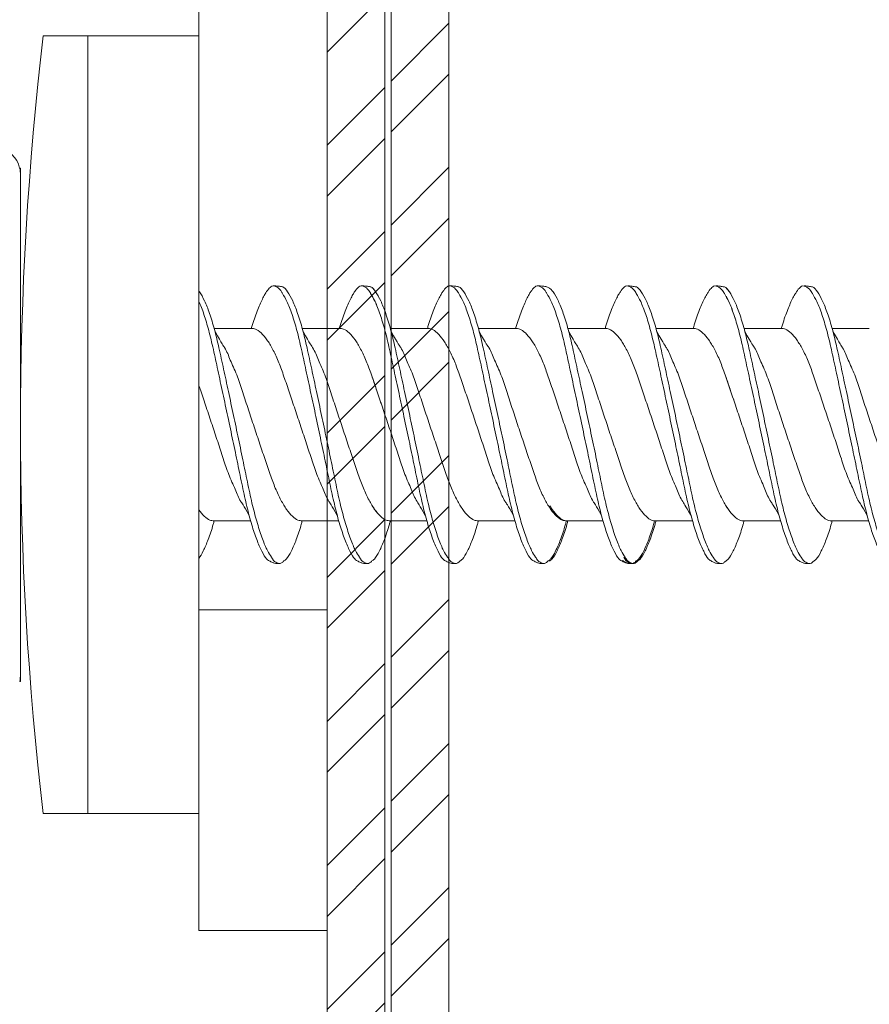
# Model space of a CAD drawing. Units: millimetres. Extents: x 822 to 8247, y -35 to 10465.
# Drawn here: x 1954 to 1968, y 4921 to 4936 of the extents above; entities that cross this region are included whole.
import ezdxf
from ezdxf import colors
from ezdxf.entities.mleader import LeaderData, LeaderLine
from ezdxf.math import Vec2, Vec3

# ---------------------------------------------------------------- set-up
doc = ezdxf.new("R2010")
doc.units = ezdxf.units.MM
for name, color, linetype, lineweight in [('DLS_Multileader', 254, 'Continuous', 0), ('DLS_Profil', 4, 'Continuous', 0), ('DLS_Vida', 251, 'Continuous', 0)]:
    doc.layers.add(name, color=color, linetype=linetype, lineweight=lineweight)
doc.styles.get("Standard").update_dxf_attribs({"font": 'arial.ttf'})

# ---------------------------------------------------------------- blocks, each defined once
blk = doc.blocks.new('DLS_LBraket125_Plan_Boardex')
blk.add_line((-27, 120), (-25, 120))
blk.add_lwpolyline([(-23, 0, -0.414214), (-27, 4), (-27, 120), (-27, 125), (-25, 125), (-25, 120), (-25, 4, 0.414214), (-23, 2), (-14.374, 2), (-10.33, 2), (-7.5, 2), (7.5, 2), (10.33, 2), (14.374, 2), (18, 2), (23, 2), (23, 0), (18, 0), (14.374, 0), (10.33, 0), (7.5, 0), (-7.5, 0), (-10.33, 0), (-14.374, 0)], format="xyb", close=True)
blk = doc.blocks.new('DLS_Profil_CT')
h = blk.add_hatch()
h.set_pattern_fill('STEEL', color=256, scale=0.5)
h.set_pattern_definition([(45, (183.8636, -4973.3298), (-1.122532, 1.122532), []), (45, (183.8636, -4972.5361), (-1.122532, 1.122532), [])])
edge = h.paths.add_edge_path()
edge.add_arc((2.4, -23.825), 0.5, 180, 270)
edge.add_line((2.4, -24.325), (24.55, -24.325))
edge.add_arc((24.55, -23.825), 0.5, 270, 360)
edge.add_line((25.05, -23.825), (25.05, -22.225))
edge.add_line((25.05, -22.225), (25.95, -22.225))
edge.add_line((25.95, -22.225), (25.95, -23.825))
edge.add_arc((24.55, -23.825), 1.4, 270, 360, ccw=False)
edge.add_line((24.55, -25.225), (2.4, -25.225))
edge.add_arc((2.4, -23.825), 1.4, 180, 270, ccw=False)
edge.add_line((1, -23.825), (1, 23.825))
edge.add_arc((0.95, 23.825), 0.05, 0, 180)
edge.add_line((0.9, 23.825), (0.9, -23.825))
edge.add_arc((-0.5, -23.825), 1.4, 270, 360, ccw=False)
edge.add_line((-0.5, -25.225), (-22.65, -25.225))
edge.add_arc((-22.65, -23.825), 1.4, 180, 270, ccw=False)
edge.add_line((-24.05, -23.825), (-24.05, -22.225))
edge.add_line((-24.05, -22.225), (-23.15, -22.225))
edge.add_line((-23.15, -22.225), (-23.15, -23.825))
edge.add_arc((-22.65, -23.825), 0.5, 180, 270)
edge.add_line((-22.65, -24.325), (-0.5, -24.325))
edge.add_arc((-0.5, -23.825), 0.5, 270, 360)
edge.add_line((0, -23.825), (0, 23.825))
edge.add_arc((0.95, 23.825), 0.95, 0, 180, ccw=False)
edge.add_line((1.9, 23.825), (1.9, -23.825))
at = {"lineweight": 13}
blk.add_lwpolyline([(1.9, -23.825, 0.414214), (2.4, -24.325), (24.55, -24.325, 0.414214), (25.05, -23.825), (25.05, -22.225), (25.95, -22.225), (25.95, -23.825, -0.414214), (24.55, -25.225), (2.4, -25.225, -0.414214), (1, -23.825), (1, 23.825, 1), (0.9, 23.825), (0.9, -23.825, -0.414214), (-0.5, -25.225), (-22.65, -25.225, -0.414214), (-24.05, -23.825), (-24.05, -22.225), (-23.15, -22.225), (-23.15, -23.825, 0.414214), (-22.65, -24.325), (-0.5, -24.325, 0.414214), (0, -23.825), (0, 23.825, -1), (1.9, 23.825)], format="xyb", close=True, dxfattribs=at)
blk = doc.blocks.new('DLS_Vida_DrillexSapkali')
at = {"color": 0, "linetype": 'Continuous', "lineweight": 15}
for p, q in [((-1.732, 12.124), (-2.425, 12.124)), ((-1.732, 0), (-1.732, 12.124)), ((0, 12.124), (-1.732, 12.124)), ((-1.732, 12.124), (-1.732, 0)), ((-1.732, 0), (-1.732, 12.124)), ((0, 0), (0, 12.124)), ((-2.78, 10.062), (-2.792, 10.062)), ((-2.78, 10.062), (-2.78, 9.955)), ((-2.78, 8.169), (-2.78, 9.955)), ((-2.78, 8.872), (-2.78, 8.729)), ((-2.78, 8.729), (-2.78, 8.443)), ((-2.78, 3.682), (-2.78, 8.443)), ((0.24, 7.563), (0.819, 7.563)), ((1.613, 7.563), (2.192, 7.563)), ((2.986, 7.563), (3.565, 7.563)), ((4.359, 7.563), (4.939, 7.563)), ((5.755, 7.562), (6.334, 7.562)), ((7.128, 7.562), (7.707, 7.562)), ((8.501, 7.562), (9.08, 7.562)), ((9.874, 7.562), (10.453, 7.562)), ((0.239, 4.563), (0.809, 4.563)), ((1.612, 4.563), (2.182, 4.563)), ((2.986, 4.563), (3.555, 4.563)), ((2.986, 4.563), (3.555, 4.563)), ((4.359, 4.563), (4.929, 4.563)), ((5.732, 4.563), (6.302, 4.563)), ((5.754, 4.562), (6.302, 4.562)), ((7.127, 4.562), (7.697, 4.562)), ((8.5, 4.562), (9.07, 4.562)), ((8.5, 4.562), (9.07, 4.562)), ((9.874, 4.562), (10.444, 4.562)), ((-2.78, 2.169), (-2.78, 3.955)), ((-2.78, 3.682), (-2.78, 3.396)), ((-2.78, 2.169), (-2.78, 2.062)), ((-2.78, 2.062), (-2.792, 2.062)), ((-1.732, 0), (-2.425, 0)), ((-2.425, 0), (-1.732, 0)), ((-1.732, 0), (0, 0)), ((-1.732, 0), (0, 0))]:
    blk.add_line(p, q, dxfattribs=at)
for centre, radius, start, end in [((49.182, 6.062), 51.962, 173.3002, 186.6998), ((49.182, 6.062), 51.962, 173.3002, 186.6998), ((-3.213, 9.959), 0.433, 13.7281, 144.4321)]:
    blk.add_arc(centre, radius, start, end, dxfattribs=at)
for points in [[(-2.78, 9.955), (-2.78, 9.991), (-2.783, 10.027), (-2.792, 10.062)], [(-2.78, 2.169), (-2.78, 2.133), (-2.783, 2.098), (-2.792, 2.062)]]:
    blk.add_open_spline(points, degree=3, dxfattribs=at)
for points, knots in [([(0, 8.148), (0.004, 8.143), (0.034, 8.099), (0.09, 8.003), (0.169, 7.803), (0.245, 7.556), (0.315, 7.26), (0.386, 6.933), (0.463, 6.577), (0.541, 6.21), (0.62, 5.836), (0.696, 5.471), (0.768, 5.12), (0.837, 4.798), (0.914, 4.513), (0.992, 4.277), (1.066, 4.098), (1.111, 4.029), (1.132, 3.998)], [0.0540527, 0.0540527, 0.0540527, 0.0540527, 0.0630558, 0.1273032, 0.1896294, 0.2537656, 0.3160184, 0.3800405, 0.4424593, 0.5067016, 0.5690011, 0.633107, 0.6953908, 0.759452, 0.8218659, 0.8861046, 0.9483755, 1, 1, 1, 1]), ([(1.137, 8.221), (1.129, 8.215), (1.103, 8.196), (1.067, 8.152), (1.027, 8.087), (0.991, 8.021), (0.951, 7.933), (0.91, 7.831), (0.868, 7.717), (0.838, 7.624), (0.822, 7.573), (0.819, 7.563)], [0, 0, 0, 0, 0.0795762, 0.2401902, 0.3213156, 0.4307376, 0.5409359, 0.6535761, 0.7670573, 0.8755538, 0.8985204, 0.8985204, 0.8985204, 0.8985204]), ([(1.306, 8.107), (1.303, 8.112), (1.274, 8.167), (1.231, 8.202), (1.177, 8.23), (1.151, 8.224), (1.137, 8.221)], [0, 0, 0, 0, 0.0470279, 0.4920801, 0.7448018, 1, 1, 1, 1]), ([(1.308, 8.21), (1.309, 8.21), (1.333, 8.205), (1.385, 8.136), (1.463, 8.003), (1.542, 7.803), (1.618, 7.556), (1.689, 7.26), (1.759, 6.933), (1.836, 6.577), (1.914, 6.21), (1.993, 5.836), (2.069, 5.471), (2.141, 5.12), (2.21, 4.798), (2.287, 4.513), (2.365, 4.277), (2.439, 4.098), (2.485, 4.029), (2.505, 3.998)], [0, 0, 0, 0, 0.000631, 0.063056, 0.127303, 0.189629, 0.253766, 0.316018, 0.380041, 0.442459, 0.506702, 0.569001, 0.633107, 0.695391, 0.759452, 0.821866, 0.886105, 0.948375, 1, 1, 1, 1]), ([(2.51, 8.221), (2.502, 8.215), (2.477, 8.196), (2.441, 8.152), (2.4, 8.087), (2.364, 8.021), (2.324, 7.933), (2.283, 7.831), (2.241, 7.717), (2.211, 7.624), (2.195, 7.573), (2.192, 7.563)], [0, 0, 0, 0, 0.0795762, 0.2401902, 0.3213156, 0.4307376, 0.5409359, 0.6535761, 0.7670573, 0.8755538, 0.8985204, 0.8985204, 0.8985204, 0.8985204]), ([(2.679, 8.107), (2.677, 8.112), (2.647, 8.167), (2.604, 8.202), (2.551, 8.23), (2.524, 8.224), (2.51, 8.221)], [0, 0, 0, 0, 0.0470279, 0.4920801, 0.7448018, 1, 1, 1, 1]), ([(2.682, 8.21), (2.682, 8.21), (2.706, 8.205), (2.758, 8.136), (2.836, 8.003), (2.915, 7.803), (2.991, 7.556), (3.062, 7.26), (3.132, 6.933), (3.209, 6.577), (3.287, 6.21), (3.366, 5.836), (3.443, 5.471), (3.514, 5.12), (3.583, 4.798), (3.66, 4.513), (3.738, 4.277), (3.812, 4.098), (3.858, 4.029), (3.879, 3.998)], [0, 0, 0, 0, 0.000631, 0.063056, 0.127303, 0.189629, 0.253766, 0.316018, 0.380041, 0.442459, 0.506702, 0.569001, 0.633107, 0.695391, 0.759452, 0.821866, 0.886105, 0.948375, 1, 1, 1, 1]), ([(2.705, 8.197), (2.722, 8.183), (2.766, 8.123), (2.836, 8.003), (2.915, 7.803), (2.991, 7.556), (3.062, 7.26), (3.132, 6.933), (3.209, 6.577), (3.287, 6.21), (3.366, 5.836), (3.443, 5.471), (3.514, 5.12), (3.583, 4.798), (3.66, 4.513), (3.738, 4.277), (3.812, 4.098), (3.858, 4.029), (3.879, 3.998)], [0.019853, 0.019853, 0.019853, 0.019853, 0.0630558, 0.1273032, 0.1896294, 0.2537656, 0.3160184, 0.3800405, 0.4424593, 0.5067016, 0.5690011, 0.633107, 0.6953908, 0.759452, 0.8218659, 0.8861046, 0.9483755, 1, 1, 1, 1]), ([(3.884, 8.221), (3.875, 8.215), (3.85, 8.196), (3.814, 8.152), (3.773, 8.087), (3.738, 8.021), (3.697, 7.933), (3.656, 7.831), (3.615, 7.717), (3.584, 7.624), (3.568, 7.573), (3.565, 7.563)], [0, 0, 0, 0, 0.0795762, 0.2401902, 0.3213156, 0.4307376, 0.5409359, 0.6535761, 0.7670573, 0.8755538, 0.8985204, 0.8985204, 0.8985204, 0.8985204]), ([(4.053, 8.107), (4.05, 8.112), (4.02, 8.167), (3.977, 8.202), (3.924, 8.23), (3.897, 8.224), (3.884, 8.221)], [0, 0, 0, 0, 0.0470279, 0.4920801, 0.7448018, 1, 1, 1, 1]), ([(4.055, 8.21), (4.055, 8.21), (4.079, 8.205), (4.132, 8.136), (4.21, 8.003), (4.289, 7.803), (4.365, 7.556), (4.435, 7.26), (4.505, 6.933), (4.582, 6.577), (4.661, 6.21), (4.74, 5.836), (4.816, 5.471), (4.887, 5.12), (4.957, 4.798), (5.033, 4.513), (5.111, 4.277), (5.186, 4.098), (5.231, 4.029), (5.252, 3.998)], [0, 0, 0, 0, 0.000631, 0.063056, 0.127303, 0.189629, 0.253766, 0.316018, 0.380041, 0.442459, 0.506702, 0.569001, 0.633107, 0.695391, 0.759452, 0.821866, 0.886105, 0.948375, 1, 1, 1, 1]), ([(5.257, 8.221), (5.248, 8.215), (5.223, 8.196), (5.187, 8.152), (5.146, 8.087), (5.111, 8.021), (5.071, 7.933), (5.029, 7.831), (4.988, 7.717), (4.958, 7.624), (4.941, 7.573), (4.939, 7.563)], [0, 0, 0, 0, 0.0795762, 0.2401902, 0.3213156, 0.4307376, 0.5409359, 0.6535761, 0.7670573, 0.8755538, 0.8985204, 0.8985204, 0.8985204, 0.8985204]), ([(5.426, 8.107), (5.423, 8.112), (5.394, 8.167), (5.35, 8.202), (5.297, 8.23), (5.27, 8.224), (5.257, 8.221)], [0, 0, 0, 0, 0.0470279, 0.4920801, 0.7448018, 1, 1, 1, 1]), ([(5.428, 8.21), (5.49, 8.182), (5.535, 8.121), (5.605, 8.002), (5.684, 7.802), (5.76, 7.554), (5.83, 7.259), (5.9, 6.932), (5.977, 6.576), (6.056, 6.209), (6.135, 5.834), (6.211, 5.47), (6.282, 5.118), (6.352, 4.797), (6.429, 4.511), (6.507, 4.276), (6.581, 4.097), (6.626, 4.028), (6.647, 3.996)], [0.019853, 0.019853, 0.019853, 0.019853, 0.0630558, 0.1273032, 0.1896294, 0.2537656, 0.3160184, 0.3800405, 0.4424593, 0.5067016, 0.5690011, 0.633107, 0.6953908, 0.759452, 0.8218659, 0.8861046, 0.9483755, 1, 1, 1, 1]), ([(6.652, 8.22), (6.644, 8.214), (6.618, 8.195), (6.582, 8.151), (6.542, 8.086), (6.506, 8.019), (6.466, 7.932), (6.424, 7.83), (6.383, 7.716), (6.353, 7.623), (6.337, 7.571), (6.334, 7.562)], [0, 0, 0, 0, 0.0795762, 0.2401902, 0.3213156, 0.4307376, 0.5409359, 0.6535761, 0.7670573, 0.8755538, 0.8985204, 0.8985204, 0.8985204, 0.8985204]), ([(6.821, 8.106), (6.818, 8.111), (6.789, 8.166), (6.746, 8.201), (6.692, 8.228), (6.665, 8.223), (6.652, 8.22)], [0, 0, 0, 0, 0.0470279, 0.4920801, 0.7448018, 1, 1, 1, 1]), ([(6.823, 8.208), (6.823, 8.208), (6.847, 8.203), (6.9, 8.135), (6.978, 8.002), (7.057, 7.802), (7.133, 7.554), (7.204, 7.259), (7.274, 6.932), (7.351, 6.576), (7.429, 6.209), (7.508, 5.834), (7.584, 5.47), (7.656, 5.118), (7.725, 4.797), (7.802, 4.511), (7.88, 4.276), (7.954, 4.097), (8, 4.028), (8.02, 3.996)], [0, 0, 0, 0, 0.000631, 0.063056, 0.127303, 0.189629, 0.253766, 0.316018, 0.380041, 0.442459, 0.506702, 0.569001, 0.633107, 0.695391, 0.759452, 0.821866, 0.886105, 0.948375, 1, 1, 1, 1]), ([(8.025, 8.22), (8.017, 8.214), (7.991, 8.195), (7.955, 8.151), (7.915, 8.086), (7.879, 8.019), (7.839, 7.932), (7.798, 7.83), (7.756, 7.716), (7.726, 7.623), (7.71, 7.571), (7.707, 7.562)], [0, 0, 0, 0, 0.0795762, 0.2401902, 0.3213156, 0.4307376, 0.5409359, 0.6535761, 0.7670573, 0.8755538, 0.8985204, 0.8985204, 0.8985204, 0.8985204]), ([(8.194, 8.106), (8.191, 8.111), (8.162, 8.166), (8.119, 8.201), (8.065, 8.228), (8.039, 8.223), (8.025, 8.22)], [0, 0, 0, 0, 0.0470279, 0.4920801, 0.7448018, 1, 1, 1, 1]), ([(8.196, 8.208), (8.197, 8.208), (8.221, 8.203), (8.273, 8.135), (8.351, 8.002), (8.43, 7.802), (8.506, 7.554), (8.577, 7.259), (8.647, 6.932), (8.724, 6.576), (8.802, 6.209), (8.881, 5.834), (8.957, 5.47), (9.029, 5.118), (9.098, 4.797), (9.175, 4.511), (9.253, 4.276), (9.327, 4.097), (9.373, 4.028), (9.393, 3.996)], [0, 0, 0, 0, 0.000631, 0.063056, 0.127303, 0.189629, 0.253766, 0.316018, 0.380041, 0.442459, 0.506702, 0.569001, 0.633107, 0.695391, 0.759452, 0.821866, 0.886105, 0.948375, 1, 1, 1, 1]), ([(8.22, 8.196), (8.237, 8.182), (8.281, 8.121), (8.351, 8.002), (8.43, 7.802), (8.506, 7.554), (8.577, 7.259), (8.647, 6.932), (8.724, 6.576), (8.802, 6.209), (8.881, 5.834), (8.957, 5.47), (9.029, 5.118), (9.098, 4.797), (9.175, 4.511), (9.253, 4.276), (9.327, 4.097), (9.373, 4.028), (9.393, 3.996)], [0.019853, 0.019853, 0.019853, 0.019853, 0.0630558, 0.1273032, 0.1896294, 0.2537656, 0.3160184, 0.3800405, 0.4424593, 0.5067016, 0.5690011, 0.633107, 0.6953908, 0.759452, 0.8218659, 0.8861046, 0.9483755, 1, 1, 1, 1]), ([(9.398, 8.22), (9.39, 8.214), (9.365, 8.195), (9.329, 8.151), (9.288, 8.086), (9.252, 8.019), (9.212, 7.932), (9.171, 7.83), (9.129, 7.716), (9.099, 7.623), (9.083, 7.571), (9.08, 7.562)], [0, 0, 0, 0, 0.0795762, 0.2401902, 0.3213156, 0.4307376, 0.5409359, 0.6535761, 0.7670573, 0.8755538, 0.8985204, 0.8985204, 0.8985204, 0.8985204]), ([(9.567, 8.106), (9.565, 8.111), (9.535, 8.166), (9.492, 8.201), (9.439, 8.228), (9.412, 8.223), (9.398, 8.22)], [0, 0, 0, 0, 0.0470279, 0.4920801, 0.7448018, 1, 1, 1, 1]), ([(9.57, 8.208), (9.57, 8.208), (9.594, 8.203), (9.646, 8.135), (9.724, 8.002), (9.803, 7.802), (9.88, 7.554), (9.95, 7.259), (10.02, 6.932), (10.097, 6.576), (10.175, 6.209), (10.254, 5.834), (10.331, 5.47), (10.402, 5.118), (10.471, 4.797), (10.548, 4.511), (10.626, 4.276), (10.7, 4.097), (10.746, 4.028), (10.767, 3.996)], [0, 0, 0, 0, 0.000631, 0.063056, 0.127303, 0.189629, 0.253766, 0.316018, 0.380041, 0.442459, 0.506702, 0.569001, 0.633107, 0.695391, 0.759452, 0.821866, 0.886105, 0.948375, 1, 1, 1, 1]), ([(1.086, 3.946), (1.077, 3.953), (1.044, 3.977), (0.982, 4.084), (0.904, 4.262), (0.825, 4.498), (0.749, 4.779), (0.679, 5.101), (0.609, 5.447), (0.532, 5.814), (0.453, 6.185), (0.374, 6.556), (0.298, 6.91), (0.227, 7.242), (0.157, 7.537), (0.081, 7.788), (0.028, 7.926), (0.001, 7.983), (0, 7.985)], [0, 0, 0, 0, 0.0251867, 0.0896345, 0.1559466, 0.2207256, 0.2873965, 0.3519286, 0.4183026, 0.4827722, 0.5491095, 0.6138857, 0.6805521, 0.7450646, 0.8114195, 0.8759089, 0.9422696, 0.9438269, 0.9438269, 0.9438269, 0.9438269]), ([(2.459, 3.946), (2.45, 3.953), (2.417, 3.977), (2.356, 4.084), (2.278, 4.262), (2.199, 4.498), (2.122, 4.779), (2.052, 5.101), (1.982, 5.447), (1.905, 5.814), (1.827, 6.185), (1.748, 6.556), (1.671, 6.91), (1.6, 7.242), (1.531, 7.537), (1.454, 7.788), (1.379, 7.985), (1.329, 8.068), (1.306, 8.107)], [0, 0, 0, 0, 0.025187, 0.089635, 0.155947, 0.220726, 0.287396, 0.351929, 0.418303, 0.482772, 0.54911, 0.613886, 0.680552, 0.745065, 0.81142, 0.875909, 0.94227, 1, 1, 1, 1]), ([(3.832, 3.946), (3.823, 3.953), (3.791, 3.977), (3.729, 4.084), (3.651, 4.262), (3.572, 4.498), (3.496, 4.779), (3.426, 5.101), (3.355, 5.447), (3.278, 5.814), (3.2, 6.185), (3.121, 6.556), (3.044, 6.91), (2.973, 7.242), (2.904, 7.537), (2.827, 7.788), (2.752, 7.985), (2.702, 8.068), (2.679, 8.107)], [0, 0, 0, 0, 0.025187, 0.089635, 0.155947, 0.220726, 0.287396, 0.351929, 0.418303, 0.482772, 0.54911, 0.613886, 0.680552, 0.745065, 0.81142, 0.875909, 0.94227, 1, 1, 1, 1]), ([(3.832, 3.946), (3.823, 3.953), (3.791, 3.977), (3.729, 4.084), (3.651, 4.262), (3.572, 4.498), (3.496, 4.779), (3.426, 5.101), (3.355, 5.447), (3.278, 5.814), (3.2, 6.185), (3.121, 6.556), (3.044, 6.91), (2.973, 7.242), (2.904, 7.537), (2.827, 7.788), (2.76, 7.963), (2.719, 8.038), (2.705, 8.064)], [0, 0, 0, 0, 0.0251867, 0.0896345, 0.1559466, 0.2207256, 0.2873965, 0.3519286, 0.4183026, 0.4827722, 0.5491095, 0.6138857, 0.6805521, 0.7450646, 0.8114195, 0.8759089, 0.9422696, 0.9786945, 0.9786945, 0.9786945, 0.9786945]), ([(5.206, 3.946), (5.196, 3.953), (5.164, 3.977), (5.102, 4.084), (5.024, 4.262), (4.945, 4.498), (4.869, 4.779), (4.799, 5.101), (4.728, 5.447), (4.651, 5.814), (4.573, 6.185), (4.494, 6.556), (4.418, 6.91), (4.347, 7.242), (4.277, 7.537), (4.2, 7.788), (4.125, 7.985), (4.076, 8.068), (4.053, 8.107)], [0, 0, 0, 0, 0.025187, 0.089635, 0.155947, 0.220726, 0.287396, 0.351929, 0.418303, 0.482772, 0.54911, 0.613886, 0.680552, 0.745065, 0.81142, 0.875909, 0.94227, 1, 1, 1, 1]), ([(6.579, 3.946), (6.57, 3.953), (6.537, 3.977), (6.475, 4.084), (6.397, 4.262), (6.318, 4.498), (6.242, 4.779), (6.172, 5.101), (6.102, 5.447), (6.025, 5.814), (5.946, 6.185), (5.867, 6.556), (5.791, 6.91), (5.72, 7.242), (5.65, 7.537), (5.574, 7.788), (5.498, 7.985), (5.449, 8.068), (5.426, 8.107)], [0, 0, 0, 0, 0.025187, 0.089635, 0.155947, 0.220726, 0.287396, 0.351929, 0.418303, 0.482772, 0.54911, 0.613886, 0.680552, 0.745065, 0.81142, 0.875909, 0.94227, 1, 1, 1, 1]), ([(7.974, 3.945), (7.965, 3.951), (7.932, 3.976), (7.871, 4.083), (7.792, 4.26), (7.714, 4.497), (7.637, 4.777), (7.567, 5.1), (7.497, 5.446), (7.42, 5.812), (7.342, 6.183), (7.263, 6.554), (7.186, 6.908), (7.115, 7.24), (7.045, 7.535), (6.969, 7.787), (6.893, 7.984), (6.844, 8.067), (6.821, 8.106)], [0, 0, 0, 0, 0.025187, 0.089635, 0.155947, 0.220726, 0.287396, 0.351929, 0.418303, 0.482772, 0.54911, 0.613886, 0.680552, 0.745065, 0.81142, 0.875909, 0.94227, 1, 1, 1, 1]), ([(9.347, 3.945), (9.338, 3.951), (9.305, 3.976), (9.244, 4.083), (9.166, 4.26), (9.087, 4.497), (9.011, 4.777), (8.94, 5.1), (8.87, 5.446), (8.793, 5.812), (8.715, 6.183), (8.636, 6.554), (8.559, 6.908), (8.488, 7.24), (8.419, 7.535), (8.342, 7.787), (8.267, 7.984), (8.217, 8.067), (8.194, 8.106)], [0, 0, 0, 0, 0.025187, 0.089635, 0.155947, 0.220726, 0.287396, 0.351929, 0.418303, 0.482772, 0.54911, 0.613886, 0.680552, 0.745065, 0.81142, 0.875909, 0.94227, 1, 1, 1, 1]), ([(9.347, 3.945), (9.338, 3.951), (9.305, 3.976), (9.244, 4.083), (9.166, 4.26), (9.087, 4.497), (9.011, 4.777), (8.94, 5.1), (8.87, 5.446), (8.793, 5.812), (8.715, 6.183), (8.636, 6.554), (8.559, 6.908), (8.488, 7.24), (8.419, 7.535), (8.342, 7.787), (8.275, 7.961), (8.234, 8.037), (8.22, 8.062)], [0, 0, 0, 0, 0.0251867, 0.0896345, 0.1559466, 0.2207256, 0.2873965, 0.3519286, 0.4183026, 0.4827722, 0.5491095, 0.6138857, 0.6805521, 0.7450646, 0.8114195, 0.8759089, 0.9422696, 0.9786945, 0.9786945, 0.9786945, 0.9786945]), ([(10.72, 3.945), (10.711, 3.951), (10.679, 3.976), (10.617, 4.083), (10.539, 4.26), (10.46, 4.497), (10.384, 4.777), (10.314, 5.1), (10.243, 5.446), (10.166, 5.812), (10.088, 6.183), (10.009, 6.554), (9.933, 6.908), (9.862, 7.24), (9.792, 7.535), (9.715, 7.787), (9.64, 7.984), (9.59, 8.067), (9.567, 8.106)], [0, 0, 0, 0, 0.025187, 0.089635, 0.155947, 0.220726, 0.287396, 0.351929, 0.418303, 0.482772, 0.54911, 0.613886, 0.680552, 0.745065, 0.81142, 0.875909, 0.94227, 1, 1, 1, 1]), ([(2.159, 4.647), (2.064, 4.817), (2, 4.896), (1.945, 5.054), (1.837, 5.28), (1.756, 5.533), (1.669, 5.795), (1.58, 6.066), (1.49, 6.334), (1.401, 6.596), (1.319, 6.841), (1.239, 7.061), (1.152, 7.245), (1.062, 7.393), (0.972, 7.497), (0.89, 7.559), (0.841, 7.562), (0.819, 7.563)], [0.006526, 0.006526, 0.006526, 0.006526, 0.0352634, 0.1048323, 0.1764445, 0.245064, 0.3156689, 0.3842468, 0.4547277, 0.5242974, 0.5959126, 0.6645017, 0.7350747, 0.803639, 0.8741048, 0.9436747, 1, 1, 1, 1]), ([(3.532, 4.647), (3.438, 4.817), (3.373, 4.896), (3.319, 5.054), (3.21, 5.28), (3.13, 5.533), (3.043, 5.795), (2.953, 6.066), (2.863, 6.334), (2.774, 6.596), (2.693, 6.841), (2.612, 7.061), (2.525, 7.245), (2.435, 7.393), (2.346, 7.497), (2.263, 7.559), (2.214, 7.562), (2.192, 7.563)], [0.006526, 0.006526, 0.006526, 0.006526, 0.0352634, 0.1048323, 0.1764445, 0.245064, 0.3156689, 0.3842468, 0.4547277, 0.5242974, 0.5959126, 0.6645017, 0.7350747, 0.803639, 0.8741048, 0.9436747, 1, 1, 1, 1]), ([(4.905, 4.647), (4.811, 4.817), (4.746, 4.896), (4.692, 5.054), (4.583, 5.28), (4.503, 5.533), (4.416, 5.795), (4.326, 6.066), (4.237, 6.334), (4.148, 6.596), (4.066, 6.841), (3.985, 7.061), (3.898, 7.245), (3.808, 7.393), (3.719, 7.497), (3.636, 7.559), (3.587, 7.562), (3.565, 7.563)], [0.006526, 0.006526, 0.006526, 0.006526, 0.0352634, 0.1048323, 0.1764445, 0.245064, 0.3156689, 0.3842468, 0.4547277, 0.5242974, 0.5959126, 0.6645017, 0.7350747, 0.803639, 0.8741048, 0.9436747, 1, 1, 1, 1]), ([(6.279, 4.647), (6.184, 4.817), (6.12, 4.896), (6.065, 5.054), (5.956, 5.28), (5.876, 5.533), (5.789, 5.795), (5.699, 6.066), (5.61, 6.334), (5.521, 6.596), (5.439, 6.841), (5.358, 7.061), (5.271, 7.245), (5.182, 7.393), (5.092, 7.497), (5.009, 7.559), (4.96, 7.562), (4.939, 7.563)], [0.006526, 0.006526, 0.006526, 0.006526, 0.0352634, 0.1048323, 0.1764445, 0.245064, 0.3156689, 0.3842468, 0.4547277, 0.5242974, 0.5959126, 0.6645017, 0.7350747, 0.803639, 0.8741048, 0.9436747, 1, 1, 1, 1]), ([(7.674, 4.646), (7.579, 4.816), (7.515, 4.895), (7.46, 5.053), (7.352, 5.279), (7.271, 5.532), (7.184, 5.794), (7.095, 6.064), (7.005, 6.332), (6.916, 6.595), (6.834, 6.839), (6.753, 7.06), (6.666, 7.243), (6.577, 7.391), (6.487, 7.496), (6.404, 7.558), (6.356, 7.561), (6.334, 7.562)], [0.006526, 0.006526, 0.006526, 0.006526, 0.0352634, 0.1048323, 0.1764445, 0.245064, 0.3156689, 0.3842468, 0.4547277, 0.5242974, 0.5959126, 0.6645017, 0.7350747, 0.803639, 0.8741048, 0.9436747, 1, 1, 1, 1]), ([(9.047, 4.646), (8.953, 4.816), (8.888, 4.895), (8.833, 5.053), (8.725, 5.279), (8.644, 5.532), (8.557, 5.794), (8.468, 6.064), (8.378, 6.332), (8.289, 6.595), (8.207, 6.839), (8.127, 7.06), (8.04, 7.243), (7.95, 7.391), (7.86, 7.496), (7.778, 7.558), (7.729, 7.561), (7.707, 7.562)], [0.006526, 0.006526, 0.006526, 0.006526, 0.0352634, 0.1048323, 0.1764445, 0.245064, 0.3156689, 0.3842468, 0.4547277, 0.5242974, 0.5959126, 0.6645017, 0.7350747, 0.803639, 0.8741048, 0.9436747, 1, 1, 1, 1]), ([(10.42, 4.646), (10.326, 4.816), (10.261, 4.895), (10.207, 5.053), (10.098, 5.279), (10.018, 5.532), (9.931, 5.794), (9.841, 6.064), (9.751, 6.332), (9.662, 6.595), (9.581, 6.839), (9.5, 7.06), (9.413, 7.243), (9.323, 7.391), (9.234, 7.496), (9.151, 7.558), (9.102, 7.561), (9.08, 7.562)], [0.006526, 0.006526, 0.006526, 0.006526, 0.0352634, 0.1048323, 0.1764445, 0.245064, 0.3156689, 0.3842468, 0.4547277, 0.5242974, 0.5959126, 0.6645017, 0.7350747, 0.803639, 0.8741048, 0.9436747, 1, 1, 1, 1]), ([(0.253, 7.515), (0.364, 7.313), (0.431, 7.233), (0.486, 7.073), (0.594, 6.847), (0.675, 6.594), (0.762, 6.332), (0.852, 6.061), (0.941, 5.793), (1.03, 5.531), (1.112, 5.286), (1.193, 5.066), (1.28, 4.882), (1.369, 4.734), (1.459, 4.629), (1.542, 4.568), (1.59, 4.565), (1.612, 4.563)], [0.0046437, 0.0046437, 0.0046437, 0.0046437, 0.0352634, 0.1048323, 0.1764445, 0.245064, 0.3156689, 0.3842468, 0.4547277, 0.5242974, 0.5959126, 0.6645017, 0.7350747, 0.803639, 0.8741048, 0.9436747, 1, 1, 1, 1]), ([(1.626, 7.515), (1.738, 7.313), (1.804, 7.233), (1.859, 7.073), (1.968, 6.847), (2.048, 6.594), (2.135, 6.332), (2.225, 6.061), (2.314, 5.793), (2.403, 5.531), (2.485, 5.286), (2.566, 5.066), (2.653, 4.882), (2.743, 4.734), (2.832, 4.629), (2.915, 4.568), (2.964, 4.565), (2.986, 4.563)], [0.0046437, 0.0046437, 0.0046437, 0.0046437, 0.0352634, 0.1048323, 0.1764445, 0.245064, 0.3156689, 0.3842468, 0.4547277, 0.5242974, 0.5959126, 0.6645017, 0.7350747, 0.803639, 0.8741048, 0.9436747, 1, 1, 1, 1]), ([(2.999, 7.515), (3.111, 7.313), (3.177, 7.233), (3.232, 7.073), (3.341, 6.847), (3.421, 6.594), (3.508, 6.332), (3.598, 6.061), (3.688, 5.793), (3.777, 5.531), (3.858, 5.286), (3.939, 5.066), (4.026, 4.882), (4.116, 4.734), (4.205, 4.629), (4.288, 4.568), (4.337, 4.565), (4.359, 4.563)], [0.0046437, 0.0046437, 0.0046437, 0.0046437, 0.0352634, 0.1048323, 0.1764445, 0.245064, 0.3156689, 0.3842468, 0.4547277, 0.5242974, 0.5959126, 0.6645017, 0.7350747, 0.803639, 0.8741048, 0.9436747, 1, 1, 1, 1]), ([(4.372, 7.515), (4.484, 7.313), (4.551, 7.233), (4.606, 7.073), (4.714, 6.847), (4.795, 6.594), (4.882, 6.332), (4.971, 6.061), (5.061, 5.793), (5.15, 5.531), (5.232, 5.286), (5.312, 5.066), (5.399, 4.882), (5.489, 4.734), (5.579, 4.629), (5.661, 4.568), (5.71, 4.565), (5.732, 4.563)], [0.0046437, 0.0046437, 0.0046437, 0.0046437, 0.0352634, 0.1048323, 0.1764445, 0.245064, 0.3156689, 0.3842468, 0.4547277, 0.5242974, 0.5959126, 0.6645017, 0.7350747, 0.803639, 0.8741048, 0.9436747, 1, 1, 1, 1]), ([(5.768, 7.514), (5.879, 7.312), (5.946, 7.231), (6.001, 7.072), (6.109, 6.845), (6.19, 6.592), (6.277, 6.33), (6.366, 6.06), (6.456, 5.792), (6.545, 5.529), (6.627, 5.285), (6.708, 5.065), (6.795, 4.881), (6.884, 4.733), (6.974, 4.628), (7.056, 4.566), (7.105, 4.563), (7.127, 4.562)], [0.0046437, 0.0046437, 0.0046437, 0.0046437, 0.0352634, 0.1048323, 0.1764445, 0.245064, 0.3156689, 0.3842468, 0.4547277, 0.5242974, 0.5959126, 0.6645017, 0.7350747, 0.803639, 0.8741048, 0.9436747, 1, 1, 1, 1]), ([(7.141, 7.514), (7.252, 7.312), (7.319, 7.231), (7.374, 7.072), (7.483, 6.845), (7.563, 6.592), (7.65, 6.33), (7.74, 6.06), (7.829, 5.792), (7.918, 5.529), (8, 5.285), (8.081, 5.065), (8.168, 4.881), (8.258, 4.733), (8.347, 4.628), (8.43, 4.566), (8.479, 4.563), (8.5, 4.562)], [0.0046437, 0.0046437, 0.0046437, 0.0046437, 0.0352634, 0.1048323, 0.1764445, 0.245064, 0.3156689, 0.3842468, 0.4547277, 0.5242974, 0.5959126, 0.6645017, 0.7350747, 0.803639, 0.8741048, 0.9436747, 1, 1, 1, 1]), ([(8.514, 7.514), (8.626, 7.312), (8.692, 7.231), (8.747, 7.072), (8.856, 6.845), (8.936, 6.592), (9.023, 6.33), (9.113, 6.06), (9.202, 5.792), (9.291, 5.529), (9.373, 5.285), (9.454, 5.065), (9.541, 4.881), (9.631, 4.733), (9.72, 4.628), (9.803, 4.566), (9.852, 4.563), (9.874, 4.562)], [0.0046437, 0.0046437, 0.0046437, 0.0046437, 0.0352634, 0.1048323, 0.1764445, 0.245064, 0.3156689, 0.3842468, 0.4547277, 0.5242974, 0.5959126, 0.6645017, 0.7350747, 0.803639, 0.8741048, 0.9436747, 1, 1, 1, 1]), ([(9.887, 7.514), (9.999, 7.312), (10.065, 7.231), (10.12, 7.072), (10.229, 6.845), (10.309, 6.592), (10.396, 6.33), (10.486, 6.06), (10.576, 5.792), (10.665, 5.529), (10.747, 5.285), (10.827, 5.065), (10.914, 4.881), (11.004, 4.733), (11.093, 4.628), (11.176, 4.566), (11.225, 4.563), (11.247, 4.562)], [0.0046437, 0.0046437, 0.0046437, 0.0046437, 0.0352634, 0.1048323, 0.1764445, 0.245064, 0.3156689, 0.3842468, 0.4547277, 0.5242974, 0.5959126, 0.6645017, 0.7350747, 0.803639, 0.8741048, 0.9436747, 1, 1, 1, 1]), ([(3.532, 4.647), (3.438, 4.817), (3.373, 4.896), (3.319, 5.054), (3.21, 5.28), (3.13, 5.533), (3.043, 5.795), (2.953, 6.066), (2.863, 6.334), (2.779, 6.582), (2.728, 6.734), (2.705, 6.802)], [0.006526, 0.006526, 0.006526, 0.006526, 0.0352634, 0.1048323, 0.1764445, 0.245064, 0.3156689, 0.3842468, 0.4547277, 0.5242974, 0.5845513, 0.5845513, 0.5845513, 0.5845513]), ([(9.047, 4.646), (8.953, 4.816), (8.888, 4.895), (8.833, 5.053), (8.725, 5.279), (8.644, 5.532), (8.557, 5.794), (8.468, 6.064), (8.378, 6.332), (8.294, 6.581), (8.243, 6.733), (8.22, 6.801)], [0.006526, 0.006526, 0.006526, 0.006526, 0.0352634, 0.1048323, 0.1764445, 0.245064, 0.3156689, 0.3842468, 0.4547277, 0.5242974, 0.5845513, 0.5845513, 0.5845513, 0.5845513]), ([(0.786, 4.647), (0.691, 4.817), (0.627, 4.896), (0.572, 5.054), (0.464, 5.28), (0.383, 5.533), (0.296, 5.795), (0.206, 6.066), (0.117, 6.334), (0.048, 6.538), (0.01, 6.65), (0, 6.68)], [0.006526, 0.006526, 0.006526, 0.006526, 0.0352634, 0.1048323, 0.1764445, 0.245064, 0.3156689, 0.3842468, 0.4547277, 0.5242974, 0.5490911, 0.5490911, 0.5490911, 0.5490911]), ([(2.705, 4.799), (2.717, 4.779), (2.76, 4.714), (2.832, 4.629), (2.915, 4.568), (2.964, 4.565), (2.986, 4.563)], [0.7747596, 0.7747596, 0.7747596, 0.7747596, 0.803639, 0.8741048, 0.9436747, 1, 1, 1, 1]), ([(5.473, 4.797), (5.486, 4.777), (5.528, 4.713), (5.6, 4.628), (5.683, 4.566), (5.732, 4.563), (5.754, 4.562)], [0.7747596, 0.7747596, 0.7747596, 0.7747596, 0.803639, 0.8741048, 0.9436747, 1, 1, 1, 1]), ([(8.22, 4.797), (8.232, 4.777), (8.275, 4.713), (8.347, 4.628), (8.43, 4.566), (8.479, 4.563), (8.5, 4.562)], [0.7747596, 0.7747596, 0.7747596, 0.7747596, 0.803639, 0.8741048, 0.9436747, 1, 1, 1, 1]), ([(0, 4.736), (0.029, 4.696), (0.087, 4.628), (0.168, 4.568), (0.217, 4.565), (0.239, 4.563)], [0.8072081, 0.8072081, 0.8072081, 0.8072081, 0.8741048, 0.9436747, 1, 1, 1, 1]), ([(0, 3.978), (0.023, 4.006), (0.073, 4.092), (0.148, 4.267), (0.205, 4.436), (0.235, 4.546), (0.239, 4.563)], [0.147161, 0.147161, 0.147161, 0.147161, 0.3645337, 0.6022444, 0.8468262, 0.8926811, 0.8926811, 0.8926811, 0.8926811]), ([(1.327, 3.938), (1.34, 3.947), (1.377, 3.973), (1.443, 4.085), (1.522, 4.267), (1.578, 4.436), (1.608, 4.546), (1.612, 4.563)], [0, 0, 0, 0, 0.1191986, 0.3645337, 0.6022444, 0.8468262, 0.8926811, 0.8926811, 0.8926811, 0.8926811]), ([(2.7, 3.938), (2.713, 3.947), (2.75, 3.973), (2.816, 4.085), (2.895, 4.267), (2.952, 4.436), (2.981, 4.546), (2.986, 4.563)], [0, 0, 0, 0, 0.1191986, 0.3645337, 0.6022444, 0.8468262, 0.8926811, 0.8926811, 0.8926811, 0.8926811]), ([(2.7, 3.938), (2.713, 3.947), (2.75, 3.973), (2.816, 4.085), (2.895, 4.267), (2.952, 4.436), (2.981, 4.546), (2.986, 4.563)], [0, 0, 0, 0, 0.1191986, 0.3645337, 0.6022444, 0.8468262, 0.8926811, 0.8926811, 0.8926811, 0.8926811]), ([(4.074, 3.938), (4.086, 3.947), (4.124, 3.973), (4.189, 4.085), (4.268, 4.267), (4.325, 4.436), (4.354, 4.546), (4.359, 4.563)], [0, 0, 0, 0, 0.1191986, 0.3645337, 0.6022444, 0.8468262, 0.8926811, 0.8926811, 0.8926811, 0.8926811]), ([(4.074, 3.938), (4.086, 3.947), (4.124, 3.973), (4.189, 4.085), (4.268, 4.267), (4.325, 4.436), (4.354, 4.546), (4.359, 4.563)], [0, 0, 0, 0, 0.1191986, 0.3645337, 0.6022444, 0.8468262, 0.8926811, 0.8926811, 0.8926811, 0.8926811]), ([(5.447, 3.938), (5.459, 3.947), (5.497, 3.973), (5.563, 4.085), (5.641, 4.267), (5.698, 4.436), (5.727, 4.546), (5.732, 4.563)], [0, 0, 0, 0, 0.1191986, 0.3645337, 0.6022444, 0.8468262, 0.8926811, 0.8926811, 0.8926811, 0.8926811]), ([(5.469, 3.937), (5.481, 3.945), (5.519, 3.972), (5.584, 4.084), (5.663, 4.266), (5.72, 4.435), (5.749, 4.545), (5.754, 4.562)], [0, 0, 0, 0, 0.1191986, 0.3645337, 0.6022444, 0.8468262, 0.8926811, 0.8926811, 0.8926811, 0.8926811]), ([(6.82, 3.938), (6.832, 3.947), (6.87, 3.973), (6.936, 4.085), (7.015, 4.267), (7.071, 4.436), (7.101, 4.546), (7.105, 4.563)], [0, 0, 0, 0, 0.1191986, 0.3645337, 0.6022444, 0.8468262, 0.8926811, 0.8926811, 0.8926811, 0.8926811]), ([(6.842, 3.937), (6.854, 3.945), (6.892, 3.972), (6.958, 4.084), (7.036, 4.266), (7.093, 4.435), (7.123, 4.545), (7.127, 4.562)], [0, 0, 0, 0, 0.1191986, 0.3645337, 0.6022444, 0.8468262, 0.8926811, 0.8926811, 0.8926811, 0.8926811]), ([(8.215, 3.937), (8.228, 3.945), (8.265, 3.972), (8.331, 4.084), (8.41, 4.266), (8.466, 4.435), (8.496, 4.545), (8.5, 4.562)], [0, 0, 0, 0, 0.1191986, 0.3645337, 0.6022444, 0.8468262, 0.8926811, 0.8926811, 0.8926811, 0.8926811]), ([(8.215, 3.937), (8.228, 3.945), (8.265, 3.972), (8.331, 4.084), (8.41, 4.266), (8.466, 4.435), (8.496, 4.545), (8.5, 4.562)], [0, 0, 0, 0, 0.1191986, 0.3645337, 0.6022444, 0.8468262, 0.8926811, 0.8926811, 0.8926811, 0.8926811]), ([(9.589, 3.937), (9.601, 3.945), (9.639, 3.972), (9.704, 4.084), (9.783, 4.266), (9.84, 4.435), (9.869, 4.545), (9.874, 4.562)], [0, 0, 0, 0, 0.1191986, 0.3645337, 0.6022444, 0.8468262, 0.8926811, 0.8926811, 0.8926811, 0.8926811]), ([(9.589, 3.937), (9.601, 3.945), (9.639, 3.972), (9.704, 4.084), (9.783, 4.266), (9.84, 4.435), (9.869, 4.545), (9.874, 4.562)], [0, 0, 0, 0, 0.1191986, 0.3645337, 0.6022444, 0.8468262, 0.8926811, 0.8926811, 0.8926811, 0.8926811]), ([(1.132, 3.998), (1.137, 3.989), (1.167, 3.937), (1.219, 3.904), (1.276, 3.89), (1.315, 3.926), (1.327, 3.938)], [0, 0, 0, 0, 0.073204, 0.439618, 0.816535, 1, 1, 1, 1]), ([(2.505, 3.998), (2.51, 3.989), (2.541, 3.937), (2.593, 3.904), (2.65, 3.89), (2.688, 3.926), (2.7, 3.938)], [0, 0, 0, 0, 0.073204, 0.439618, 0.816535, 1, 1, 1, 1]), ([(3.879, 3.998), (3.884, 3.989), (3.914, 3.937), (3.966, 3.904), (4.023, 3.89), (4.061, 3.926), (4.074, 3.938)], [0, 0, 0, 0, 0.073204, 0.439618, 0.816535, 1, 1, 1, 1]), ([(3.879, 3.998), (3.884, 3.989), (3.914, 3.937), (3.966, 3.904), (4.023, 3.89), (4.061, 3.926), (4.074, 3.938)], [0, 0, 0, 0, 0.073204, 0.439618, 0.816535, 1, 1, 1, 1]), ([(5.252, 3.998), (5.257, 3.989), (5.287, 3.937), (5.339, 3.904), (5.396, 3.89), (5.434, 3.926), (5.447, 3.938)], [0, 0, 0, 0, 0.073204, 0.439618, 0.816535, 1, 1, 1, 1]), ([(6.625, 3.998), (6.63, 3.989), (6.66, 3.937), (6.712, 3.904), (6.769, 3.89), (6.808, 3.926), (6.82, 3.938)], [0, 0, 0, 0, 0.073204, 0.439618, 0.816535, 1, 1, 1, 1]), ([(6.647, 3.996), (6.652, 3.988), (6.682, 3.936), (6.734, 3.903), (6.791, 3.889), (6.83, 3.925), (6.842, 3.937)], [0, 0, 0, 0, 0.073204, 0.439618, 0.816535, 1, 1, 1, 1]), ([(8.02, 3.996), (8.025, 3.988), (8.055, 3.936), (8.108, 3.903), (8.164, 3.889), (8.203, 3.925), (8.215, 3.937)], [0, 0, 0, 0, 0.073204, 0.439618, 0.816535, 1, 1, 1, 1]), ([(9.393, 3.996), (9.398, 3.988), (9.429, 3.936), (9.481, 3.903), (9.538, 3.889), (9.576, 3.925), (9.589, 3.937)], [0, 0, 0, 0, 0.073204, 0.439618, 0.816535, 1, 1, 1, 1]), ([(9.393, 3.996), (9.398, 3.988), (9.429, 3.936), (9.481, 3.903), (9.538, 3.889), (9.576, 3.925), (9.589, 3.937)], [0, 0, 0, 0, 0.073204, 0.439618, 0.816535, 1, 1, 1, 1])]:
    blk.add_open_spline(points, degree=3, knots=knots, dxfattribs=at)
for points in [[(1.175, 8.225), (1.228, 8.223), (1.289, 8.214), (1.308, 8.21)], [(2.548, 8.225), (2.601, 8.223), (2.662, 8.214), (2.682, 8.21)], [(3.921, 8.225), (3.975, 8.223), (4.036, 8.214), (4.055, 8.21)], [(5.294, 8.225), (5.348, 8.223), (5.409, 8.214), (5.428, 8.21)], [(6.69, 8.224), (6.743, 8.222), (6.804, 8.212), (6.823, 8.208)], [(8.063, 8.224), (8.116, 8.222), (8.177, 8.212), (8.196, 8.208)], [(9.436, 8.224), (9.49, 8.222), (9.551, 8.212), (9.57, 8.208)], [(1.086, 3.946), (1.138, 3.92), (1.181, 3.904), (1.256, 3.899)], [(2.459, 3.946), (2.511, 3.92), (2.554, 3.904), (2.629, 3.899)], [(3.832, 3.946), (3.885, 3.92), (3.927, 3.904), (4.002, 3.899)], [(3.832, 3.946), (3.885, 3.92), (3.927, 3.904), (4.002, 3.899)], [(5.206, 3.946), (5.258, 3.92), (5.3, 3.904), (5.376, 3.899)], [(6.579, 3.946), (6.631, 3.92), (6.673, 3.904), (6.749, 3.899)], [(6.601, 3.945), (6.653, 3.919), (6.695, 3.903), (6.771, 3.897)], [(7.974, 3.945), (8.026, 3.919), (8.069, 3.903), (8.144, 3.897)], [(9.347, 3.945), (9.399, 3.919), (9.442, 3.903), (9.517, 3.897)], [(9.347, 3.945), (9.399, 3.919), (9.442, 3.903), (9.517, 3.897)]]:
    blk.add_spline(points, degree=3, dxfattribs=at)
blk = doc.blocks.new('DLS_Ceketleme_Set')
at = {"layer": 'DLS_Profil', "rotation": 180}
blk.add_blockref('DLS_LBraket125_Plan_Boardex', (-8.915, 0), dxfattribs=at)
at = {"layer": 'DLS_Profil'}
blk.add_blockref('DLS_Profil_CT', (18.085, -122.718), dxfattribs=at)
at = {"layer": 'DLS_Vida'}
blk.add_blockref('DLS_Vida_DrillexSapkali', (16.085, -123.179), dxfattribs=at)
blk = doc.blocks.new('_Dot')
at = {"color": 0, "linetype": 'ByBlock', "lineweight": -2}
blk.add_line((-0.5, 0), (-1, 0), dxfattribs=at)
at = {"color": 0, "linetype": 'ByBlock', "const_width": 0.5}
blk.add_lwpolyline([(-0.25, 0, 1), (0.25, 0, 1)], format="xyb", close=True, dxfattribs=at)

msp = doc.modelspace()

# ---------------------------------------------------------------- block references
msp.add_blockref('DLS_Ceketleme_Set', (1941.089, 5047.157))

# ---------------------------------------------------------------- leaders
at = {"layer": 'DLS_Multileader'}
ml = msp.add_multileader_mtext('Standard', dxfattribs=at)
ml.set_content('\\A1;BoardeX L125 Braket (30x125 mm; 2 mm) {\\H0.7x;\\S(2)^ ;}', color=256)
ml.set_leader_properties(color=256)
ml.set_arrow_properties(name='DOT')
ml.build(insert=Vec2(0, 0))
ml.multileader.update_dxf_attribs({"dogleg_length": 20, "arrow_head_size": 6})
ctx = ml.context
ctx.base_point, ctx.char_height, ctx.arrow_head_size, ctx.landing_gap_size, ctx.plane_origin = Vec3(1778.478, 4789.982), 12, 6, 10, Vec3(1544.83, 4933.63)
notes = []
notes.append((ctx, [(0, (1, 1, 0), (1758.478, 4789.982), (1, 0), 20, [(0, [(1557.902, 4990.559)], 0, [])])]))
ctx.mtext.insert, ctx.mtext.flow_direction = Vec3(1788.478, 4797.746), 5
for ctx, leaders in notes:
    for number, flags, end, landing, length, lines in leaders:
        leader = LeaderData()
        leader.index, (leader.has_last_leader_line, leader.has_dogleg_vector, leader.attachment_direction) = number, flags
        leader.last_leader_point, leader.dogleg_vector, leader.dogleg_length = Vec3(end), Vec3(landing), length
        for number, points, colour, breaks in lines:
            line = LeaderLine()
            line.index, line.vertices, line.color, line.breaks = number, Vec3.list(points), colors.encode_raw_color(colour), breaks
            leader.lines.append(line)
        ctx.leaders.append(leader)

doc.saveas('drawing.dxf')
